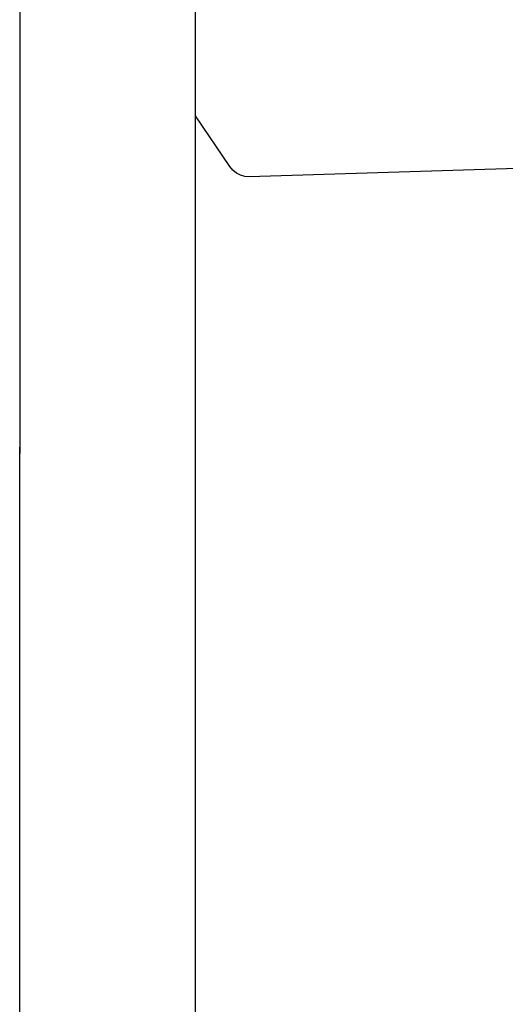
# Model space of a CAD drawing. Units: inches. Extents: x -206 to 198, y -226 to 227.
# Drawn here: x -39 to -29, y 44 to 63 of the extents above; entities that cross this region are included whole.
import ezdxf

# ---------------------------------------------------------------- set-up
doc = ezdxf.new("R2010")
doc.units = ezdxf.units.IN
doc.header["$MEASUREMENT"] = 0
doc.layers.add('strefa_bezpieczenstwa', color=10, linetype='Continuous')

# ---------------------------------------------------------------- blocks, each defined once
blk = doc.blocks.new('1430m3')
for p, q in [((-32.296, 59.94), (-32.296, 62.585)), ((-35.691, 62.465), (-35.691, 53.538)), ((31.309, 60.701), (-31.263, 58.762)), ((-31.633, 58.961), (-32.296, 59.94)), ((-32.296, 32.725), (-32.296, 59.94)), ((-31.576, 58.891), (-31.633, 58.961)), ((-31.507, 58.834), (-31.576, 58.891)), ((-31.431, 58.793), (-31.507, 58.834)), ((-31.348, 58.769), (-31.431, 58.793)), ((-31.263, 58.762), (-31.348, 58.769)), ((-35.695, 53.436), (-35.691, 53.538)), ((-35.691, 53.538), (-35.691, 53.436)), ((-35.691, 53.436), (-35.695, 53.436)), ((-35.691, 53.417), (-35.695, 53.436)), ((-35.691, 53.436), (-35.691, 53.417)), ((-35.691, 32.628), (-35.691, 53.417))]:
    blk.add_line(p, q)
blk = doc.blocks.new('1430m2')
at = {"layer": 'strefa_bezpieczenstwa'}
blk.add_blockref('1430m3', (-3.053, 1.228), dxfattribs=at)
blk = doc.blocks.new('1430m2-3d')
blk.add_blockref('1430m2', (0, 0))

msp = doc.modelspace()

# ---------------------------------------------------------------- block references
msp.add_blockref('1430m2-3d', (0, 0))

doc.saveas('drawing.dxf')
